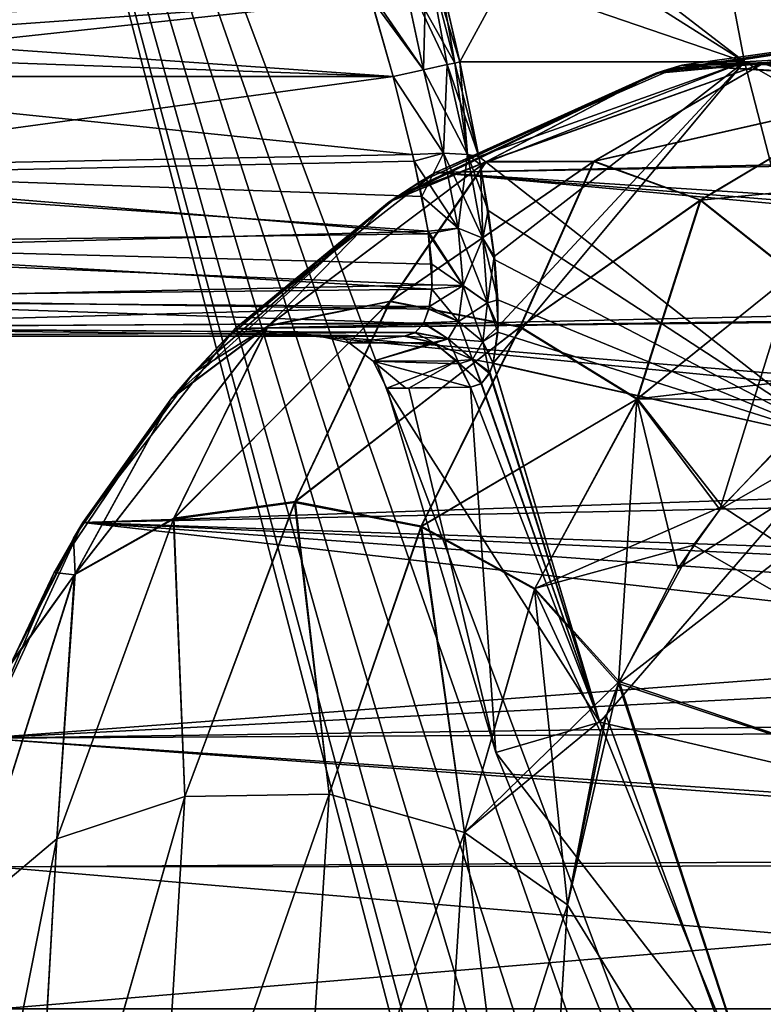
# Model space of a CAD drawing. Units: millimetres. Extents: x -150 to 270, y -300 to 0.
# Drawn here: x -123 to -112, y -32 to -18 of the extents above; entities that cross this region are included whole.
import ezdxf

# ---------------------------------------------------------------- set-up
doc = ezdxf.new("R2010")
doc.units = ezdxf.units.MM
doc.header["$LTSCALE"] = 41.718519
for name, color, linetype in [('11', 7, 'CONTINUOUS'), ('14', 7, 'CONTINUOUS'), ('152', 7, 'CONTINUOUS'), ('153', 7, 'CONTINUOUS'), ('161', 7, 'CONTINUOUS'), ('162', 7, 'CONTINUOUS'), ('23', 7, 'CONTINUOUS'), ('25', 7, 'CONTINUOUS'), ('26', 7, 'CONTINUOUS'), ('27', 7, 'CONTINUOUS'), ('28', 7, 'CONTINUOUS'), ('3', 7, 'CONTINUOUS'), ('32', 7, 'CONTINUOUS'), ('34', 7, 'CONTINUOUS'), ('53', 7, 'CONTINUOUS'), ('54', 7, 'CONTINUOUS'), ('55', 7, 'CONTINUOUS'), ('56', 7, 'CONTINUOUS'), ('59', 7, 'CONTINUOUS'), ('60', 7, 'CONTINUOUS'), ('7', 7, 'CONTINUOUS'), ('74', 7, 'CONTINUOUS'), ('76', 7, 'CONTINUOUS'), ('77', 7, 'CONTINUOUS'), ('78', 7, 'CONTINUOUS')]:
    doc.layers.add(name, color=color, linetype=linetype)

msp = doc.modelspace()

# ---------------------------------------------------------------- linework, layer by layer
at = {"layer": '11', "linetype": 'Continuous'}
for points in [[(-114.065, -27.518, 57.674), (-102.986, -31.194, 71.711), (-105.888, -21.179, 75.022), (-114.065, -27.518, 57.674)], [(-114.065, -27.518, 57.674), (-105.888, -21.179, 75.022), (-113.206, -25.858, 60.46), (-114.065, -27.518, 57.674)], [(-113.206, -25.858, 60.46), (-105.888, -21.179, 75.022), (-112.6, -25.005, 62.133), (-113.206, -25.858, 60.46)], [(-112.6, -25.005, 62.133), (-105.888, -21.179, 75.022), (-111.321, -23.646, 65.235), (-112.6, -25.005, 62.133)], [(-114.323, -28.221, 56.656), (-114.798, -30.716, 53.744), (-114.065, -27.518, 57.674), (-114.323, -28.221, 56.656)], [(-114.065, -27.518, 57.674), (-114.798, -30.716, 53.744), (-110.964, -36.94, 55.167), (-114.065, -27.518, 57.674)], [(-114.065, -27.518, 57.674), (-110.964, -36.94, 55.167), (-102.986, -31.194, 71.711), (-114.065, -27.518, 57.674)], [(-110.964, -36.94, 55.167), (-114.798, -30.716, 53.744), (-115.255, -38.021, 45.771), (-110.964, -36.94, 55.167)]]:
    msp.add_3dface(points, dxfattribs=at)
at = {"layer": '14', "linetype": 'Continuous'}
for points in [[(-111.078, -23.426, -65.785), (-102.975, -31.23, -71.699), (-112.565, -24.961, -62.224), (-111.078, -23.426, -65.785)], [(-102.975, -31.23, -71.699), (-112.979, -25.519, -61.105), (-112.565, -24.961, -62.224), (-102.975, -31.23, -71.699)], [(-102.975, -31.23, -71.699), (-114.053, -27.488, -57.719), (-112.979, -25.519, -61.105), (-102.975, -31.23, -71.699)], [(-114.053, -27.488, -57.719), (-110.96, -36.949, -55.166), (-114.242, -27.983, -56.99), (-114.053, -27.488, -57.719)], [(-102.975, -31.23, -71.699), (-110.96, -36.949, -55.166), (-114.053, -27.488, -57.719), (-102.975, -31.23, -71.699)], [(-110.96, -36.949, -55.166), (-114.798, -30.716, -53.744), (-114.242, -27.983, -56.99), (-110.96, -36.949, -55.166)], [(-115.259, -38.072, -45.706), (-114.798, -30.716, -53.744), (-110.96, -36.949, -55.166), (-115.259, -38.072, -45.706)]]:
    msp.add_3dface(points, dxfattribs=at)
at = {"layer": '152', "linetype": 'Continuous'}
for points in [[(-108.987, -18, -78.66), (-113.525, -18.703, -74.118), (-113.358, -18.651, -74.301), (-108.987, -18, -78.66)], [(-113.525, -18.703, -74.118), (-108.987, -18, -78.66), (-111.968, -18.559, -73.169), (-113.525, -18.703, -74.118)], [(-115.968, -19.981, -68.506), (-113.525, -18.703, -74.118), (-111.968, -18.559, -73.169), (-115.968, -19.981, -68.506)], [(-114.412, -19.975, -67.748), (-115.968, -19.981, -68.506), (-111.968, -18.559, -73.169), (-114.412, -19.975, -67.748)], [(-110.422, -19.071, -72.345), (-114.412, -19.975, -67.748), (-111.968, -18.559, -73.169), (-110.422, -19.071, -72.345)], [(-117.371, -20.562, -69.356), (-116.943, -20.284, -69.931), (-113.525, -18.703, -74.118), (-117.371, -20.562, -69.356)], [(-117.371, -20.562, -69.356), (-113.525, -18.703, -74.118), (-115.968, -19.981, -68.506), (-117.371, -20.562, -69.356)], [(-112.875, -20.536, -67.183), (-114.412, -19.975, -67.748), (-110.422, -19.071, -72.345), (-112.875, -20.536, -67.183)], [(-109.087, -20.168, -71.758), (-112.875, -20.536, -67.183), (-110.422, -19.071, -72.345), (-109.087, -20.168, -71.758)], [(-119.115, -22.348, -63.588), (-117.371, -20.562, -69.356), (-115.968, -19.981, -68.506), (-119.115, -22.348, -63.588)], [(-117.352, -21.994, -62.738), (-119.115, -22.348, -63.588), (-115.968, -19.981, -68.506), (-117.352, -21.994, -62.738)], [(-115.477, -22.366, -62.182), (-117.352, -21.994, -62.738), (-114.412, -19.975, -67.748), (-115.477, -22.366, -62.182)], [(-114.412, -19.975, -67.748), (-117.352, -21.994, -62.738), (-115.968, -19.981, -68.506), (-114.412, -19.975, -67.748)], [(-112.875, -20.536, -67.183), (-115.477, -22.366, -62.182), (-114.412, -19.975, -67.748), (-112.875, -20.536, -67.183)], [(-111.54, -21.596, -66.881), (-112.875, -20.536, -67.183), (-109.087, -20.168, -71.758), (-111.54, -21.596, -66.881)], [(-120.507, -23.394, -64.574), (-119.774, -22.577, -65.789), (-117.371, -20.562, -69.356), (-120.507, -23.394, -64.574)], [(-120.507, -23.394, -64.574), (-117.371, -20.562, -69.356), (-119.115, -22.348, -63.588), (-120.507, -23.394, -64.574)], [(-113.79, -23.407, -62.01), (-115.477, -22.366, -62.182), (-112.875, -20.536, -67.183), (-113.79, -23.407, -62.01)], [(-111.54, -21.596, -66.881), (-113.79, -23.407, -62.01), (-112.875, -20.536, -67.183), (-111.54, -21.596, -66.881)], [(-110.585, -23.038, -66.844), (-113.79, -23.407, -62.01), (-111.54, -21.596, -66.881), (-110.585, -23.038, -66.844)], [(-118.73, -24.89, -57.366), (-120.478, -25.131, -58.002), (-117.352, -21.994, -62.738), (-118.73, -24.89, -57.366)], [(-117.352, -21.994, -62.738), (-120.478, -25.131, -58.002), (-119.115, -22.348, -63.588), (-117.352, -21.994, -62.738)], [(-115.477, -22.366, -62.182), (-118.73, -24.89, -57.366), (-117.352, -21.994, -62.738), (-115.477, -22.366, -62.182)], [(-121.906, -25.933, -58.916), (-120.507, -23.394, -64.574), (-119.115, -22.348, -63.588), (-121.906, -25.933, -58.916)], [(-120.478, -25.131, -58.002), (-121.906, -25.933, -58.916), (-119.115, -22.348, -63.588), (-120.478, -25.131, -58.002)], [(-116.908, -25.245, -57.098), (-118.73, -24.89, -57.366), (-115.477, -22.366, -62.182), (-116.908, -25.245, -57.098)], [(-113.79, -23.407, -62.01), (-116.908, -25.245, -57.098), (-115.477, -22.366, -62.182), (-113.79, -23.407, -62.01)], [(-110.585, -23.038, -66.844), (-111.078, -23.426, -65.785), (-113.79, -23.407, -62.01), (-110.585, -23.038, -66.844)], [(-121.929, -25.418, -61.927), (-120.507, -23.394, -64.574), (-121.906, -25.933, -58.916), (-121.929, -25.418, -61.927)], [(-115.269, -26.145, -57.235), (-116.908, -25.245, -57.098), (-113.79, -23.407, -62.01), (-115.269, -26.145, -57.235)], [(-112.565, -24.961, -62.224), (-115.269, -26.145, -57.235), (-113.79, -23.407, -62.01), (-112.565, -24.961, -62.224)], [(-111.078, -23.426, -65.785), (-112.565, -24.961, -62.224), (-113.79, -23.407, -62.01), (-111.078, -23.426, -65.785)], [(-118.73, -24.89, -57.366), (-120.32, -29.148, -52.379), (-120.478, -25.131, -58.002), (-118.73, -24.89, -57.366)], [(-118.237, -29.117, -52.229), (-120.32, -29.148, -52.379), (-118.73, -24.89, -57.366), (-118.237, -29.117, -52.229)], [(-116.908, -25.245, -57.098), (-118.237, -29.117, -52.229), (-118.73, -24.89, -57.366), (-116.908, -25.245, -57.098)], [(-112.565, -24.961, -62.224), (-112.979, -25.519, -61.105), (-115.269, -26.145, -57.235), (-112.565, -24.961, -62.224)], [(-120.32, -29.148, -52.379), (-122.167, -29.76, -53.135), (-120.478, -25.131, -58.002), (-120.32, -29.148, -52.379)], [(-120.478, -25.131, -58.002), (-122.167, -29.76, -53.135), (-121.906, -25.933, -58.916), (-120.478, -25.131, -58.002)], [(-116.283, -29.672, -52.712), (-118.237, -29.117, -52.229), (-116.908, -25.245, -57.098), (-116.283, -29.672, -52.712)], [(-115.269, -26.145, -57.235), (-116.283, -29.672, -52.712), (-116.908, -25.245, -57.098), (-115.269, -26.145, -57.235)], [(-122.829, -27.221, -59.935), (-121.929, -25.418, -61.927), (-121.906, -25.933, -58.916), (-122.829, -27.221, -59.935)], [(-112.979, -25.519, -61.105), (-114.053, -27.488, -57.719), (-115.269, -26.145, -57.235), (-112.979, -25.519, -61.105)], [(-123.457, -30.845, -54.367), (-122.829, -27.221, -59.935), (-121.906, -25.933, -58.916), (-123.457, -30.845, -54.367)], [(-122.167, -29.76, -53.135), (-123.457, -30.845, -54.367), (-121.906, -25.933, -58.916), (-122.167, -29.76, -53.135)], [(-114.053, -27.488, -57.719), (-116.283, -29.672, -52.712), (-115.269, -26.145, -57.235), (-114.053, -27.488, -57.719)], [(-114.053, -27.488, -57.719), (-114.242, -27.983, -56.99), (-116.283, -29.672, -52.712), (-114.053, -27.488, -57.719)], [(-114.242, -27.983, -56.99), (-114.798, -30.716, -53.744), (-116.283, -29.672, -52.712), (-114.242, -27.983, -56.99)]]:
    msp.add_3dface(points, dxfattribs=at)
at = {"layer": '153', "linetype": 'Continuous'}
for points in [[(-122.167, -29.76, -53.135), (-120.32, -29.148, -52.379), (-122.579, -37.056, -45.368), (-122.167, -29.76, -53.135)], [(-120.32, -29.148, -52.379), (-120.755, -36.34, -44.711), (-122.579, -37.056, -45.368), (-120.32, -29.148, -52.379)], [(-120.32, -29.148, -52.379), (-118.237, -29.117, -52.229), (-120.755, -36.34, -44.711), (-120.32, -29.148, -52.379)], [(-118.237, -29.117, -52.229), (-118.694, -36.267, -44.565), (-120.755, -36.34, -44.711), (-118.237, -29.117, -52.229)], [(-118.237, -29.117, -52.229), (-116.283, -29.672, -52.712), (-118.694, -36.267, -44.565), (-118.237, -29.117, -52.229)], [(-116.283, -29.672, -52.712), (-116.749, -36.85, -44.954), (-118.694, -36.267, -44.565), (-116.283, -29.672, -52.712)], [(-116.283, -29.672, -52.712), (-114.798, -30.716, -53.744), (-116.749, -36.85, -44.954), (-116.283, -29.672, -52.712)], [(-123.457, -30.845, -54.367), (-122.167, -29.76, -53.135), (-123.856, -38.294, -46.423), (-123.457, -30.845, -54.367)], [(-122.167, -29.76, -53.135), (-122.579, -37.056, -45.368), (-123.856, -38.294, -46.423), (-122.167, -29.76, -53.135)], [(-114.798, -30.716, -53.744), (-115.259, -38.072, -45.706), (-116.749, -36.85, -44.954), (-114.798, -30.716, -53.744)]]:
    msp.add_3dface(points, dxfattribs=at)
at = {"layer": '161', "linetype": 'Continuous'}
for points in [[(-120.756, -36.34, 44.711), (-120.319, -29.148, 52.379), (-122.58, -37.057, 45.368), (-120.756, -36.34, 44.711)], [(-120.319, -29.148, 52.379), (-122.167, -29.76, 53.135), (-122.58, -37.057, 45.368), (-120.319, -29.148, 52.379)], [(-118.695, -36.267, 44.565), (-118.237, -29.117, 52.229), (-120.756, -36.34, 44.711), (-118.695, -36.267, 44.565)], [(-118.237, -29.117, 52.229), (-120.319, -29.148, 52.379), (-120.756, -36.34, 44.711), (-118.237, -29.117, 52.229)], [(-116.283, -29.672, 52.712), (-118.237, -29.117, 52.229), (-118.695, -36.267, 44.565), (-116.283, -29.672, 52.712)], [(-116.749, -36.85, 44.954), (-116.283, -29.672, 52.712), (-118.695, -36.267, 44.565), (-116.749, -36.85, 44.954)], [(-115.255, -38.021, 45.771), (-116.283, -29.672, 52.712), (-116.749, -36.85, 44.954), (-115.255, -38.021, 45.771)], [(-115.255, -38.021, 45.771), (-114.798, -30.716, 53.744), (-116.283, -29.672, 52.712), (-115.255, -38.021, 45.771)], [(-122.167, -29.76, 53.135), (-123.458, -30.845, 54.367), (-123.856, -38.295, 46.424), (-122.167, -29.76, 53.135)], [(-122.58, -37.057, 45.368), (-122.167, -29.76, 53.135), (-123.856, -38.295, 46.424), (-122.58, -37.057, 45.368)]]:
    msp.add_3dface(points, dxfattribs=at)
at = {"layer": '162', "linetype": 'Continuous'}
for points in [[(-108.987, -18, 78.66), (-113.398, -18.664, 74.26), (-111.979, -18.562, 73.155), (-108.987, -18, 78.66)], [(-107.444, -18.386, 77.504), (-108.987, -18, 78.66), (-111.979, -18.562, 73.155), (-107.444, -18.386, 77.504)], [(-110.432, -19.073, 72.331), (-107.444, -18.386, 77.504), (-111.979, -18.562, 73.155), (-110.432, -19.073, 72.331)], [(-114.423, -19.98, 67.732), (-111.979, -18.562, 73.155), (-115.98, -19.987, 68.491), (-114.423, -19.98, 67.732)], [(-111.979, -18.562, 73.155), (-113.534, -18.706, 74.109), (-115.98, -19.987, 68.491), (-111.979, -18.562, 73.155)], [(-110.432, -19.073, 72.331), (-111.979, -18.562, 73.155), (-114.423, -19.98, 67.732), (-110.432, -19.073, 72.331)], [(-113.398, -18.664, 74.26), (-113.534, -18.706, 74.109), (-111.979, -18.562, 73.155), (-113.398, -18.664, 74.26)], [(-113.534, -18.706, 74.109), (-117.232, -20.47, 69.546), (-115.98, -19.987, 68.491), (-113.534, -18.706, 74.109)], [(-112.884, -20.54, 67.168), (-110.432, -19.073, 72.331), (-114.423, -19.98, 67.732), (-112.884, -20.54, 67.168)], [(-109.096, -20.17, 71.744), (-110.432, -19.073, 72.331), (-112.884, -20.54, 67.168), (-109.096, -20.17, 71.744)], [(-117.361, -22.002, 62.721), (-115.98, -19.987, 68.491), (-119.125, -22.358, 63.572), (-117.361, -22.002, 62.721)], [(-115.98, -19.987, 68.491), (-117.379, -20.568, 69.344), (-119.125, -22.358, 63.572), (-115.98, -19.987, 68.491)], [(-117.232, -20.47, 69.546), (-117.379, -20.568, 69.344), (-115.98, -19.987, 68.491), (-117.232, -20.47, 69.546)], [(-115.486, -22.374, 62.166), (-114.423, -19.98, 67.732), (-117.361, -22.002, 62.721), (-115.486, -22.374, 62.166)], [(-114.423, -19.98, 67.732), (-115.98, -19.987, 68.491), (-117.361, -22.002, 62.721), (-114.423, -19.98, 67.732)], [(-112.884, -20.54, 67.168), (-114.423, -19.98, 67.732), (-115.486, -22.374, 62.166), (-112.884, -20.54, 67.168)], [(-111.548, -21.601, 66.866), (-109.096, -20.17, 71.744), (-112.884, -20.54, 67.168), (-111.548, -21.601, 66.866)], [(-117.379, -20.568, 69.344), (-120.199, -23.036, 65.094), (-119.125, -22.358, 63.572), (-117.379, -20.568, 69.344)], [(-113.797, -23.414, 61.993), (-112.884, -20.54, 67.168), (-115.486, -22.374, 62.166), (-113.797, -23.414, 61.993)], [(-111.548, -21.601, 66.866), (-112.884, -20.54, 67.168), (-113.797, -23.414, 61.993), (-111.548, -21.601, 66.866)], [(-112.6, -25.005, 62.133), (-111.548, -21.601, 66.866), (-113.797, -23.414, 61.993), (-112.6, -25.005, 62.133)], [(-112.6, -25.005, 62.133), (-111.321, -23.646, 65.235), (-111.548, -21.601, 66.866), (-112.6, -25.005, 62.133)], [(-118.737, -24.903, 57.348), (-117.361, -22.002, 62.721), (-120.486, -25.144, 57.984), (-118.737, -24.903, 57.348)], [(-117.361, -22.002, 62.721), (-119.125, -22.358, 63.572), (-120.486, -25.144, 57.984), (-117.361, -22.002, 62.721)], [(-115.486, -22.374, 62.166), (-117.361, -22.002, 62.721), (-118.737, -24.903, 57.348), (-115.486, -22.374, 62.166)], [(-120.486, -25.144, 57.984), (-119.125, -22.358, 63.572), (-121.914, -25.948, 58.899), (-120.486, -25.144, 57.984)], [(-119.125, -22.358, 63.572), (-120.519, -23.409, 64.548), (-121.914, -25.948, 58.899), (-119.125, -22.358, 63.572)], [(-120.199, -23.036, 65.094), (-120.519, -23.409, 64.548), (-119.125, -22.358, 63.572), (-120.199, -23.036, 65.094)], [(-116.915, -25.257, 57.08), (-115.486, -22.374, 62.166), (-118.737, -24.903, 57.348), (-116.915, -25.257, 57.08)], [(-113.797, -23.414, 61.993), (-115.486, -22.374, 62.166), (-116.915, -25.257, 57.08), (-113.797, -23.414, 61.993)], [(-120.519, -23.409, 64.548), (-122.208, -25.914, 61.348), (-121.914, -25.948, 58.899), (-120.519, -23.409, 64.548)], [(-115.274, -26.156, 57.218), (-113.797, -23.414, 61.993), (-116.915, -25.257, 57.08), (-115.274, -26.156, 57.218)], [(-114.065, -27.518, 57.674), (-113.797, -23.414, 61.993), (-115.274, -26.156, 57.218), (-114.065, -27.518, 57.674)], [(-114.065, -27.518, 57.674), (-113.206, -25.858, 60.46), (-113.797, -23.414, 61.993), (-114.065, -27.518, 57.674)], [(-113.206, -25.858, 60.46), (-112.6, -25.005, 62.133), (-113.797, -23.414, 61.993), (-113.206, -25.858, 60.46)], [(-120.319, -29.148, 52.379), (-118.737, -24.903, 57.348), (-120.486, -25.144, 57.984), (-120.319, -29.148, 52.379)], [(-120.319, -29.148, 52.379), (-118.237, -29.117, 52.229), (-118.737, -24.903, 57.348), (-120.319, -29.148, 52.379)], [(-118.237, -29.117, 52.229), (-116.915, -25.257, 57.08), (-118.737, -24.903, 57.348), (-118.237, -29.117, 52.229)], [(-122.167, -29.76, 53.135), (-120.486, -25.144, 57.984), (-121.914, -25.948, 58.899), (-122.167, -29.76, 53.135)], [(-122.167, -29.76, 53.135), (-120.319, -29.148, 52.379), (-120.486, -25.144, 57.984), (-122.167, -29.76, 53.135)], [(-118.237, -29.117, 52.229), (-116.283, -29.672, 52.712), (-116.915, -25.257, 57.08), (-118.237, -29.117, 52.229)], [(-116.283, -29.672, 52.712), (-115.274, -26.156, 57.218), (-116.915, -25.257, 57.08), (-116.283, -29.672, 52.712)], [(-123.458, -30.845, 54.367), (-122.167, -29.76, 53.135), (-121.914, -25.948, 58.899), (-123.458, -30.845, 54.367)], [(-122.842, -27.253, 59.907), (-123.458, -30.845, 54.367), (-121.914, -25.948, 58.899), (-122.842, -27.253, 59.907)], [(-122.208, -25.914, 61.348), (-122.842, -27.253, 59.907), (-121.914, -25.948, 58.899), (-122.208, -25.914, 61.348)], [(-116.283, -29.672, 52.712), (-114.798, -30.716, 53.744), (-115.274, -26.156, 57.218), (-116.283, -29.672, 52.712)], [(-114.798, -30.716, 53.744), (-114.323, -28.221, 56.656), (-115.274, -26.156, 57.218), (-114.798, -30.716, 53.744)], [(-114.323, -28.221, 56.656), (-114.065, -27.518, 57.674), (-115.274, -26.156, 57.218), (-114.323, -28.221, 56.656)]]:
    msp.add_3dface(points, dxfattribs=at)
at = {"layer": '23', "linetype": 'Continuous'}
for points in [[(-118.056, -22.5, -9.124), (-117.155, -22.5, -17.5), (-128, -22.5, 17.5), (-118.056, -22.5, -9.124)], [(-128, -22.5, 17.5), (-117.155, -22.5, -17.5), (-128, -22.5, -17.5), (-128, -22.5, 17.5)], [(-118.376, -22.5), (-118.056, -22.5, -9.124), (-128, -22.5, 17.5), (-118.376, -22.5)], [(-118.1, -22.5, 8.494), (-118.376, -22.5), (-128, -22.5, 17.5), (-118.1, -22.5, 8.494)], [(-117.155, -22.5, 17.5), (-118.1, -22.5, 8.494), (-128, -22.5, 17.5), (-117.155, -22.5, 17.5)]]:
    msp.add_3dface(points, dxfattribs=at)
at = {"layer": '25', "linetype": 'Continuous'}
for points in [[(-128, -18.75, 22.5), (-117.316, -18.75, 22.5), (-117.035, -19.88, 22.365), (-128, -18.75, 22.5)], [(-128, -18.75, 22.5), (-117.035, -19.88, 22.365), (-128, -20.092, 22.303), (-128, -18.75, 22.5)], [(-117.035, -19.88, 22.365), (-116.899, -20.486, 22.143), (-128, -20.092, 22.303), (-117.035, -19.88, 22.365)], [(-116.899, -20.486, 22.143), (-116.803, -21.023, 21.806), (-128, -20.092, 22.303), (-116.899, -20.486, 22.143)], [(-128, -20.092, 22.303), (-116.803, -21.023, 21.806), (-128, -21.169, 21.683), (-128, -20.092, 22.303)], [(-116.803, -21.023, 21.806), (-116.756, -21.46, 21.38), (-128, -21.169, 21.683), (-116.803, -21.023, 21.806)], [(-116.756, -21.46, 21.38), (-116.756, -21.823, 20.846), (-128, -21.169, 21.683), (-116.756, -21.46, 21.38)], [(-128, -21.169, 21.683), (-116.756, -21.823, 20.846), (-128, -21.944, 20.609), (-128, -21.169, 21.683)], [(-116.756, -21.823, 20.846), (-116.798, -22.111, 20.202), (-128, -21.944, 20.609), (-116.756, -21.823, 20.846)], [(-116.798, -22.111, 20.202), (-116.879, -22.32, 19.449), (-128, -21.944, 20.609), (-116.798, -22.111, 20.202)], [(-128, -21.944, 20.609), (-116.879, -22.32, 19.449), (-128, -22.373, 19.17), (-128, -21.944, 20.609)], [(-116.879, -22.32, 19.449), (-116.997, -22.453, 18.558), (-128, -22.373, 19.17), (-116.879, -22.32, 19.449)], [(-117.155, -22.5, 17.5), (-128, -22.5, 17.5), (-128, -22.373, 19.17), (-117.155, -22.5, 17.5)], [(-116.997, -22.453, 18.558), (-117.155, -22.5, 17.5), (-128, -22.373, 19.17), (-116.997, -22.453, 18.558)]]:
    msp.add_3dface(points, dxfattribs=at)
at = {"layer": '26', "linetype": 'Continuous'}
for points in [[(-136, -16.787, 22.021), (-117.676, -17.49, 22.329), (-128, -18, 22.5), (-136, -16.787, 22.021)], [(-117.676, -17.49, 22.329), (-117.316, -18.75, 22.5), (-128, -18, 22.5), (-117.676, -17.49, 22.329)], [(-128, -18, 22.5), (-117.316, -18.75, 22.5), (-128, -18.369, 22.5), (-128, -18, 22.5)], [(-128, -18.369, 22.5), (-117.316, -18.75, 22.5), (-128, -18.75, 22.5), (-128, -18.369, 22.5)]]:
    msp.add_3dface(points, dxfattribs=at)
at = {"layer": '27', "linetype": 'Continuous'}
for points in [[(-136, -16.871, -22.069), (-136, -18.076, -22.485), (-117.633, -17.624, -22.366), (-136, -16.871, -22.069)], [(-117.633, -17.624, -22.366), (-136, -18.076, -22.485), (-128, -18, -22.5), (-117.633, -17.624, -22.366)], [(-128, -18.75, -22.5), (-117.316, -18.75, -22.5), (-117.633, -17.624, -22.366), (-128, -18.75, -22.5)], [(-128, -18.75, -22.5), (-117.633, -17.624, -22.366), (-128, -18.369, -22.5), (-128, -18.75, -22.5)], [(-128, -18.369, -22.5), (-117.633, -17.624, -22.366), (-128, -18, -22.5), (-128, -18.369, -22.5)]]:
    msp.add_3dface(points, dxfattribs=at)
at = {"layer": '28', "linetype": 'Continuous'}
for points in [[(-117.012, -19.974, -22.339), (-117.316, -18.75, -22.5), (-128, -20.205, -22.263), (-117.012, -19.974, -22.339)], [(-128, -20.205, -22.263), (-117.316, -18.75, -22.5), (-128, -18.75, -22.5), (-128, -20.205, -22.263)], [(-116.808, -20.985, -21.836), (-117.012, -19.974, -22.339), (-128, -20.205, -22.263), (-116.808, -20.985, -21.836)], [(-128, -21.288, -21.569), (-116.808, -20.985, -21.836), (-128, -20.205, -22.263), (-128, -21.288, -21.569)], [(-116.753, -21.761, -20.954), (-116.808, -20.985, -21.836), (-128, -21.288, -21.569), (-116.753, -21.761, -20.954)], [(-128, -21.995, -20.495), (-116.753, -21.761, -20.954), (-128, -21.288, -21.569), (-128, -21.995, -20.495)], [(-116.789, -22.073, -20.305), (-116.753, -21.761, -20.954), (-128, -21.995, -20.495), (-116.789, -22.073, -20.305)], [(-128, -22.384, -19.104), (-116.789, -22.073, -20.305), (-128, -21.995, -20.495), (-128, -22.384, -19.104)], [(-116.871, -22.307, -19.51), (-116.789, -22.073, -20.305), (-128, -22.384, -19.104), (-116.871, -22.307, -19.51)], [(-116.995, -22.451, -18.576), (-116.871, -22.307, -19.51), (-128, -22.384, -19.104), (-116.995, -22.451, -18.576)], [(-128, -22.5, -17.5), (-116.995, -22.451, -18.576), (-128, -22.384, -19.104), (-128, -22.5, -17.5)], [(-128, -22.5, -17.5), (-117.155, -22.5, -17.5), (-116.995, -22.451, -18.576), (-128, -22.5, -17.5)]]:
    msp.add_3dface(points, dxfattribs=at)
at = {"layer": '3', "linetype": 'Continuous'}
for points in [[(-106.362, -12.66, -56.572), (-113.313, -12.946, -39.881), (-105.11, -18.129, -55.263), (-106.362, -12.66, -56.572)], [(-116.667, -17.18, -23.16), (-116.355, -18.541, -23.321), (-113.313, -12.946, -39.881), (-116.667, -17.18, -23.16)], [(-113.313, -12.946, -39.881), (-116.355, -18.541, -23.321), (-112.244, -18.54, -38.947), (-113.313, -12.946, -39.881)], [(-113.313, -12.946, -39.881), (-112.244, -18.54, -38.947), (-105.11, -18.129, -55.263), (-113.313, -12.946, -39.881)], [(-105.11, -18.129, -55.263), (-112.244, -18.54, -38.947), (-103.58, -23.486, -53.851), (-105.11, -18.129, -55.263)], [(-116.355, -18.541, -23.321), (-116.055, -20.027, -23.119), (-112.244, -18.54, -38.947), (-116.355, -18.541, -23.321)], [(-116.055, -20.027, -23.119), (-115.855, -21.349, -22.452), (-112.244, -18.54, -38.947), (-116.055, -20.027, -23.119)], [(-115.801, -22.364, -21.298), (-115.87, -22.893, -20.073), (-112.244, -18.54, -38.947), (-115.801, -22.364, -21.298)], [(-112.244, -18.54, -38.947), (-115.87, -22.893, -20.073), (-110.832, -24.024, -37.94), (-112.244, -18.54, -38.947)], [(-115.855, -21.349, -22.452), (-115.801, -22.364, -21.298), (-112.244, -18.54, -38.947), (-115.855, -21.349, -22.452)], [(-112.244, -18.54, -38.947), (-110.832, -24.024, -37.94), (-103.58, -23.486, -53.851), (-112.244, -18.54, -38.947)], [(-115.87, -22.893, -20.073), (-115.918, -23.023, -19.569), (-114.33, -28.074, -19.467), (-115.87, -22.893, -20.073)], [(-115.87, -22.893, -20.073), (-114.33, -28.074, -19.467), (-110.832, -24.024, -37.94), (-115.87, -22.893, -20.073)], [(-115.918, -23.023, -19.569), (-116.041, -23.186, -18.524), (-114.33, -28.074, -19.467), (-115.918, -23.023, -19.569)], [(-117.407, -23.254), (-115.832, -28.515), (-117.088, -23.251, -9.054), (-117.407, -23.254)], [(-117.088, -23.251, -9.054), (-115.832, -28.515), (-116.199, -23.24, -17.362), (-117.088, -23.251, -9.054)], [(-116.041, -23.186, -18.524), (-116.199, -23.24, -17.362), (-114.33, -28.074, -19.467), (-116.041, -23.186, -18.524)], [(-116.199, -23.24, -17.362), (-115.832, -28.515), (-114.33, -28.074, -19.467), (-116.199, -23.24, -17.362)], [(-110.832, -24.024, -37.94), (-114.33, -28.074, -19.467), (-109.025, -29.312, -36.856), (-110.832, -24.024, -37.94)], [(-114.33, -28.074, -19.467), (-115.832, -28.515), (-112.33, -33.05, -18.876), (-114.33, -28.074, -19.467)], [(-114.33, -28.074, -19.467), (-112.33, -33.05, -18.876), (-109.025, -29.312, -36.856), (-114.33, -28.074, -19.467)], [(-115.832, -28.515), (-113.917, -33.257), (-112.33, -33.05, -18.876), (-115.832, -28.515)], [(-109.025, -29.312, -36.856), (-112.33, -33.05, -18.876), (-106.774, -34.309, -35.697), (-109.025, -29.312, -36.856)]]:
    msp.add_3dface(points, dxfattribs=at)
at = {"layer": '32', "linetype": 'Continuous'}
for points in [[(-125, -3, -140), (245, -3, -140), (-125, -297, -140), (-125, -3, -140)], [(-125, -297, -140), (245, -3, -140), (245, -297, -140), (-125, -297, -140)]]:
    msp.add_3dface(points, dxfattribs=at)
at = {"layer": '34', "linetype": 'Continuous'}
for points in [[(245, -3, 140), (-125, -3, 140), (170.808, -233.173, 140), (245, -3, 140)], [(-125, -3, 140), (-125, -297, 140), (-59.794, -252.847, 140), (-125, -3, 140)], [(-40, -230, 140), (-125, -3, 140), (-45.631, -230.809, 140), (-40, -230, 140)], [(-125, -3, 140), (-40, -230, 140), (160, -230, 140), (-125, -3, 140)], [(-45.631, -230.809, 140), (-125, -3, 140), (-50.808, -233.173, 140), (-45.631, -230.809, 140)], [(-50.808, -233.173, 140), (-125, -3, 140), (-55.11, -236.9, 140), (-50.808, -233.173, 140)], [(-55.11, -236.9, 140), (-125, -3, 140), (-58.189, -241.689, 140), (-55.11, -236.9, 140)], [(-58.189, -241.689, 140), (-125, -3, 140), (-59.794, -247.153, 140), (-58.189, -241.689, 140)], [(-59.794, -247.153, 140), (-125, -3, 140), (-59.794, -252.847, 140), (-59.794, -247.153, 140)], [(170.808, -233.173, 140), (-125, -3, 140), (165.631, -230.809, 140), (170.808, -233.173, 140)], [(165.631, -230.809, 140), (-125, -3, 140), (160, -230, 140), (165.631, -230.809, 140)]]:
    msp.add_3dface(points, dxfattribs=at)
at = {"layer": '53', "linetype": 'Continuous'}
for points in [[(-118.376, -22.5), (-118.1, -22.5, 8.494), (-117.155, -22.5, 17.5), (-118.376, -22.5)], [(-118.376, -22.5), (-117.155, -22.5, 17.5), (-117.949, -22.596, 0), (-118.376, -22.5)], [(-117.155, -22.5, 17.5), (-116.713, -22.605, 17.436), (-117.949, -22.596, 0), (-117.155, -22.5, 17.5)], [(-116.713, -22.605, 17.436), (-117.604, -22.864, 0), (-117.949, -22.596, 0), (-116.713, -22.605, 17.436)], [(-116.713, -22.605, 17.436), (-116.363, -22.9, 17.386), (-117.604, -22.864, 0), (-116.713, -22.605, 17.436)], [(-116.199, -23.24, 17.362), (-117.131, -23.251, 8.428), (-117.604, -22.864, 0), (-116.199, -23.24, 17.362)], [(-116.363, -22.9, 17.386), (-116.199, -23.24, 17.362), (-117.604, -22.864, 0), (-116.363, -22.9, 17.386)], [(-117.131, -23.251, 8.428), (-117.407, -23.254), (-117.604, -22.864, 0), (-117.131, -23.251, 8.428)]]:
    msp.add_3dface(points, dxfattribs=at)
at = {"layer": '54', "linetype": 'Continuous'}
for points in [[(-118.056, -22.5, -9.124), (-118.376, -22.5), (-117.949, -22.596, 0), (-118.056, -22.5, -9.124)], [(-117.155, -22.5, -17.5), (-118.056, -22.5, -9.124), (-117.949, -22.596, 0), (-117.155, -22.5, -17.5)], [(-116.737, -22.594, -17.44), (-117.155, -22.5, -17.5), (-117.949, -22.596, 0), (-116.737, -22.594, -17.44)], [(-117.604, -22.864, 0), (-116.737, -22.594, -17.44), (-117.949, -22.596, 0), (-117.604, -22.864, 0)], [(-116.397, -22.857, -17.391), (-116.737, -22.594, -17.44), (-117.604, -22.864, 0), (-116.397, -22.857, -17.391)], [(-117.407, -23.254), (-116.397, -22.857, -17.391), (-117.604, -22.864, 0), (-117.407, -23.254)], [(-117.407, -23.254), (-117.088, -23.251, -9.054), (-116.397, -22.857, -17.391), (-117.407, -23.254)], [(-117.088, -23.251, -9.054), (-116.199, -23.24, -17.362), (-116.397, -22.857, -17.391), (-117.088, -23.251, -9.054)]]:
    msp.add_3dface(points, dxfattribs=at)
at = {"layer": '55', "linetype": 'Continuous'}
for points in [[(-116.534, -18.58, -22.9), (-116.879, -18.655, -22.605), (-116.588, -19.859, -22.48), (-116.534, -18.58, -22.9)], [(-116.24, -19.876, -22.781), (-116.534, -18.58, -22.9), (-116.588, -19.859, -22.48), (-116.24, -19.876, -22.781)], [(-116.427, -18.557, -23.085), (-116.534, -18.58, -22.9), (-116.24, -19.876, -22.781), (-116.427, -18.557, -23.085)], [(-116.355, -18.541, -23.321), (-116.427, -18.557, -23.085), (-116.24, -19.876, -22.781), (-116.355, -18.541, -23.321)], [(-116.055, -20.027, -23.119), (-116.355, -18.541, -23.321), (-116.24, -19.876, -22.781), (-116.055, -20.027, -23.119)], [(-116.879, -18.655, -22.605), (-117.316, -18.75, -22.5), (-116.588, -19.859, -22.48), (-116.879, -18.655, -22.605)], [(-117.316, -18.75, -22.5), (-117.012, -19.974, -22.339), (-116.588, -19.859, -22.48), (-117.316, -18.75, -22.5)], [(-117.012, -19.974, -22.339), (-116.375, -20.941, -21.999), (-116.588, -19.859, -22.48), (-117.012, -19.974, -22.339)], [(-116.375, -20.941, -21.999), (-116.24, -19.876, -22.781), (-116.588, -19.859, -22.48), (-116.375, -20.941, -21.999)], [(-116.023, -21.085, -22.258), (-116.24, -19.876, -22.781), (-116.375, -20.941, -21.999), (-116.023, -21.085, -22.258)], [(-116.023, -21.085, -22.258), (-116.055, -20.027, -23.119), (-116.24, -19.876, -22.781), (-116.023, -21.085, -22.258)], [(-117.012, -19.974, -22.339), (-116.808, -20.985, -21.836), (-116.375, -20.941, -21.999), (-117.012, -19.974, -22.339)], [(-115.855, -21.349, -22.452), (-116.055, -20.027, -23.119), (-116.023, -21.085, -22.258), (-115.855, -21.349, -22.452)], [(-116.808, -20.985, -21.836), (-116.304, -21.772, -21.134), (-116.375, -20.941, -21.999), (-116.808, -20.985, -21.836)], [(-116.808, -20.985, -21.836), (-116.753, -21.761, -20.954), (-116.304, -21.772, -21.134), (-116.808, -20.985, -21.836)], [(-116.304, -21.772, -21.134), (-116.023, -21.085, -22.258), (-116.375, -20.941, -21.999), (-116.304, -21.772, -21.134)], [(-115.951, -22.019, -21.294), (-116.023, -21.085, -22.258), (-116.304, -21.772, -21.134), (-115.951, -22.019, -21.294)], [(-115.951, -22.019, -21.294), (-115.855, -21.349, -22.452), (-116.023, -21.085, -22.258), (-115.951, -22.019, -21.294)], [(-115.801, -22.364, -21.298), (-115.855, -21.349, -22.452), (-115.951, -22.019, -21.294), (-115.801, -22.364, -21.298)], [(-116.753, -21.761, -20.954), (-116.789, -22.073, -20.305), (-116.304, -21.772, -21.134), (-116.753, -21.761, -20.954)], [(-116.789, -22.073, -20.305), (-116.372, -22.289, -20), (-116.304, -21.772, -21.134), (-116.789, -22.073, -20.305)], [(-116.372, -22.289, -20), (-115.951, -22.019, -21.294), (-116.304, -21.772, -21.134), (-116.372, -22.289, -20)], [(-116.019, -22.578, -20.061), (-115.951, -22.019, -21.294), (-116.372, -22.289, -20), (-116.019, -22.578, -20.061)], [(-116.019, -22.578, -20.061), (-115.801, -22.364, -21.298), (-115.951, -22.019, -21.294), (-116.019, -22.578, -20.061)], [(-116.789, -22.073, -20.305), (-116.871, -22.307, -19.51), (-116.372, -22.289, -20), (-116.789, -22.073, -20.305)], [(-116.871, -22.307, -19.51), (-116.995, -22.451, -18.576), (-116.522, -22.54, -18.741), (-116.871, -22.307, -19.51)], [(-116.871, -22.307, -19.51), (-116.522, -22.54, -18.741), (-116.372, -22.289, -20), (-116.871, -22.307, -19.51)], [(-116.522, -22.54, -18.741), (-116.019, -22.578, -20.061), (-116.372, -22.289, -20), (-116.522, -22.54, -18.741)], [(-116.995, -22.451, -18.576), (-117.155, -22.5, -17.5), (-116.522, -22.54, -18.741), (-116.995, -22.451, -18.576)], [(-115.87, -22.893, -20.073), (-115.801, -22.364, -21.298), (-116.019, -22.578, -20.061), (-115.87, -22.893, -20.073)], [(-116.522, -22.54, -18.741), (-117.155, -22.5, -17.5), (-116.737, -22.594, -17.44), (-116.522, -22.54, -18.741)], [(-116.737, -22.594, -17.44), (-116.172, -22.837, -18.734), (-116.522, -22.54, -18.741), (-116.737, -22.594, -17.44)], [(-116.397, -22.857, -17.391), (-116.172, -22.837, -18.734), (-116.737, -22.594, -17.44), (-116.397, -22.857, -17.391)], [(-116.172, -22.837, -18.734), (-116.019, -22.578, -20.061), (-116.522, -22.54, -18.741), (-116.172, -22.837, -18.734)], [(-116.172, -22.837, -18.734), (-115.87, -22.893, -20.073), (-116.019, -22.578, -20.061), (-116.172, -22.837, -18.734)], [(-116.397, -22.857, -17.391), (-116.041, -23.186, -18.524), (-116.172, -22.837, -18.734), (-116.397, -22.857, -17.391)], [(-116.199, -23.24, -17.362), (-116.041, -23.186, -18.524), (-116.397, -22.857, -17.391), (-116.199, -23.24, -17.362)], [(-116.041, -23.186, -18.524), (-115.918, -23.023, -19.569), (-116.172, -22.837, -18.734), (-116.041, -23.186, -18.524)], [(-115.918, -23.023, -19.569), (-115.87, -22.893, -20.073), (-116.172, -22.837, -18.734), (-115.918, -23.023, -19.569)]]:
    msp.add_3dface(points, dxfattribs=at)
at = {"layer": '56', "linetype": 'Continuous'}
for points in [[(-116.879, -18.655, -22.605), (-116.832, -16.974, -22.772), (-117.191, -17.195, -22.397), (-116.879, -18.655, -22.605)], [(-116.534, -18.58, -22.9), (-116.832, -16.974, -22.772), (-116.879, -18.655, -22.605), (-116.534, -18.58, -22.9)], [(-116.427, -18.557, -23.085), (-116.667, -17.18, -23.16), (-116.832, -16.974, -22.772), (-116.427, -18.557, -23.085)], [(-116.427, -18.557, -23.085), (-116.832, -16.974, -22.772), (-116.534, -18.58, -22.9), (-116.427, -18.557, -23.085)], [(-117.191, -17.195, -22.397), (-117.633, -17.624, -22.366), (-116.879, -18.655, -22.605), (-117.191, -17.195, -22.397)], [(-116.355, -18.541, -23.321), (-116.667, -17.18, -23.16), (-116.427, -18.557, -23.085), (-116.355, -18.541, -23.321)], [(-117.633, -17.624, -22.366), (-117.316, -18.75, -22.5), (-116.879, -18.655, -22.605), (-117.633, -17.624, -22.366)]]:
    msp.add_3dface(points, dxfattribs=at)
at = {"layer": '59', "linetype": 'Continuous'}
for points in [[(-116.832, -16.973, 22.771), (-116.427, -18.557, 23.085), (-117.191, -17.194, 22.397), (-116.832, -16.973, 22.771)], [(-116.709, -17.008, 23.113), (-116.355, -18.541, 23.321), (-116.832, -16.973, 22.771), (-116.709, -17.008, 23.113)], [(-116.355, -18.541, 23.321), (-116.427, -18.557, 23.085), (-116.832, -16.973, 22.771), (-116.355, -18.541, 23.321)], [(-116.879, -18.655, 22.605), (-117.676, -17.49, 22.329), (-117.191, -17.194, 22.397), (-116.879, -18.655, 22.605)], [(-116.427, -18.557, 23.085), (-116.534, -18.58, 22.9), (-117.191, -17.194, 22.397), (-116.427, -18.557, 23.085)], [(-116.534, -18.58, 22.9), (-116.879, -18.655, 22.605), (-117.191, -17.194, 22.397), (-116.534, -18.58, 22.9)], [(-117.316, -18.75, 22.5), (-117.676, -17.49, 22.329), (-116.879, -18.655, 22.605), (-117.316, -18.75, 22.5)]]:
    msp.add_3dface(points, dxfattribs=at)
at = {"layer": '60', "linetype": 'Continuous'}
for points in [[(-116.534, -18.58, 22.9), (-116.24, -19.876, 22.781), (-116.879, -18.655, 22.605), (-116.534, -18.58, 22.9)], [(-116.427, -18.557, 23.085), (-116.077, -19.908, 23.151), (-116.534, -18.58, 22.9), (-116.427, -18.557, 23.085)], [(-116.534, -18.58, 22.9), (-116.077, -19.908, 23.151), (-116.24, -19.876, 22.781), (-116.534, -18.58, 22.9)], [(-116.355, -18.541, 23.321), (-116.077, -19.908, 23.151), (-116.427, -18.557, 23.085), (-116.355, -18.541, 23.321)], [(-117.316, -18.75, 22.5), (-116.879, -18.655, 22.605), (-116.588, -19.859, 22.48), (-117.316, -18.75, 22.5)], [(-117.035, -19.88, 22.365), (-117.316, -18.75, 22.5), (-116.588, -19.859, 22.48), (-117.035, -19.88, 22.365)], [(-116.879, -18.655, 22.605), (-116.24, -19.876, 22.781), (-116.588, -19.859, 22.48), (-116.879, -18.655, 22.605)], [(-116.899, -20.486, 22.143), (-117.035, -19.88, 22.365), (-116.588, -19.859, 22.48), (-116.899, -20.486, 22.143)], [(-116.899, -20.486, 22.143), (-116.588, -19.859, 22.48), (-116.375, -20.941, 21.999), (-116.899, -20.486, 22.143)], [(-116.24, -19.876, 22.781), (-116.023, -21.085, 22.258), (-116.588, -19.859, 22.48), (-116.24, -19.876, 22.781)], [(-116.588, -19.859, 22.48), (-116.023, -21.085, 22.258), (-116.375, -20.941, 21.999), (-116.588, -19.859, 22.48)], [(-116.077, -19.908, 23.151), (-115.944, -20.687, 22.861), (-116.24, -19.876, 22.781), (-116.077, -19.908, 23.151)], [(-116.24, -19.876, 22.781), (-115.944, -20.687, 22.861), (-116.023, -21.085, 22.258), (-116.24, -19.876, 22.781)], [(-116.803, -21.023, 21.806), (-116.899, -20.486, 22.143), (-116.375, -20.941, 21.999), (-116.803, -21.023, 21.806)], [(-115.944, -20.687, 22.861), (-115.849, -21.4, 22.413), (-116.023, -21.085, 22.258), (-115.944, -20.687, 22.861)], [(-116.803, -21.023, 21.806), (-116.375, -20.941, 21.999), (-116.304, -21.773, 21.134), (-116.803, -21.023, 21.806)], [(-116.756, -21.46, 21.38), (-116.803, -21.023, 21.806), (-116.304, -21.773, 21.134), (-116.756, -21.46, 21.38)], [(-116.023, -21.085, 22.258), (-115.951, -22.02, 21.294), (-116.375, -20.941, 21.999), (-116.023, -21.085, 22.258)], [(-116.375, -20.941, 21.999), (-115.951, -22.02, 21.294), (-116.304, -21.773, 21.134), (-116.375, -20.941, 21.999)], [(-115.849, -21.4, 22.413), (-115.804, -21.977, 21.847), (-116.023, -21.085, 22.258), (-115.849, -21.4, 22.413)], [(-116.023, -21.085, 22.258), (-115.804, -21.977, 21.847), (-115.951, -22.02, 21.294), (-116.023, -21.085, 22.258)], [(-116.756, -21.823, 20.846), (-116.756, -21.46, 21.38), (-116.304, -21.773, 21.134), (-116.756, -21.823, 20.846)], [(-116.798, -22.111, 20.202), (-116.756, -21.823, 20.846), (-116.372, -22.289, 20), (-116.798, -22.111, 20.202)], [(-116.756, -21.823, 20.846), (-116.304, -21.773, 21.134), (-116.372, -22.289, 20), (-116.756, -21.823, 20.846)], [(-116.304, -21.773, 21.134), (-116.02, -22.578, 20.061), (-116.372, -22.289, 20), (-116.304, -21.773, 21.134)], [(-115.951, -22.02, 21.294), (-116.02, -22.578, 20.061), (-116.304, -21.773, 21.134), (-115.951, -22.02, 21.294)], [(-115.951, -22.02, 21.294), (-115.804, -22.442, 21.162), (-116.02, -22.578, 20.061), (-115.951, -22.02, 21.294)], [(-115.804, -21.977, 21.847), (-115.804, -22.442, 21.162), (-115.951, -22.02, 21.294), (-115.804, -21.977, 21.847)], [(-116.879, -22.32, 19.449), (-116.798, -22.111, 20.202), (-116.372, -22.289, 20), (-116.879, -22.32, 19.449)], [(-116.997, -22.453, 18.558), (-116.879, -22.32, 19.449), (-116.522, -22.54, 18.741), (-116.997, -22.453, 18.558)], [(-116.879, -22.32, 19.449), (-116.372, -22.289, 20), (-116.522, -22.54, 18.741), (-116.879, -22.32, 19.449)], [(-116.372, -22.289, 20), (-116.172, -22.837, 18.734), (-116.522, -22.54, 18.741), (-116.372, -22.289, 20)], [(-116.02, -22.578, 20.061), (-116.172, -22.837, 18.734), (-116.372, -22.289, 20), (-116.02, -22.578, 20.061)], [(-117.155, -22.5, 17.5), (-116.997, -22.453, 18.558), (-116.713, -22.605, 17.436), (-117.155, -22.5, 17.5)], [(-116.997, -22.453, 18.558), (-116.522, -22.54, 18.741), (-116.713, -22.605, 17.436), (-116.997, -22.453, 18.558)], [(-115.804, -22.442, 21.162), (-115.871, -22.896, 20.062), (-116.02, -22.578, 20.061), (-115.804, -22.442, 21.162)], [(-116.713, -22.605, 17.436), (-116.522, -22.54, 18.741), (-116.363, -22.9, 17.386), (-116.713, -22.605, 17.436)], [(-116.172, -22.837, 18.734), (-116.363, -22.9, 17.386), (-116.522, -22.54, 18.741), (-116.172, -22.837, 18.734)], [(-116.02, -22.578, 20.061), (-115.926, -23.039, 19.499), (-116.172, -22.837, 18.734), (-116.02, -22.578, 20.061)], [(-115.871, -22.896, 20.062), (-115.926, -23.039, 19.499), (-116.02, -22.578, 20.061), (-115.871, -22.896, 20.062)], [(-116.172, -22.837, 18.734), (-116.043, -23.188, 18.505), (-116.363, -22.9, 17.386), (-116.172, -22.837, 18.734)], [(-115.926, -23.039, 19.499), (-116.043, -23.188, 18.505), (-116.172, -22.837, 18.734), (-115.926, -23.039, 19.499)], [(-116.043, -23.188, 18.505), (-116.199, -23.24, 17.362), (-116.363, -22.9, 17.386), (-116.043, -23.188, 18.505)]]:
    msp.add_3dface(points, dxfattribs=at)
at = {"layer": '7', "linetype": 'Continuous'}
for points in [[(-105.11, -18.129, 55.263), (-113.313, -12.946, 39.881), (-106.362, -12.66, 56.572), (-105.11, -18.129, 55.263)], [(-112.245, -18.54, 38.947), (-117.55, -14.451, 20.788), (-113.313, -12.946, 39.881), (-112.245, -18.54, 38.947)], [(-112.245, -18.54, 38.947), (-113.313, -12.946, 39.881), (-105.11, -18.129, 55.263), (-112.245, -18.54, 38.947)], [(-117.161, -15.427, 22.2), (-117.55, -14.451, 20.788), (-112.245, -18.54, 38.947), (-117.161, -15.427, 22.2)], [(-116.709, -17.008, 23.113), (-117.161, -15.427, 22.2), (-112.245, -18.54, 38.947), (-116.709, -17.008, 23.113)], [(-116.355, -18.541, 23.321), (-116.709, -17.008, 23.113), (-112.245, -18.54, 38.947), (-116.355, -18.541, 23.321)], [(-103.58, -23.486, 53.85), (-112.245, -18.54, 38.947), (-105.11, -18.129, 55.263), (-103.58, -23.486, 53.85)], [(-116.077, -19.908, 23.151), (-116.355, -18.541, 23.321), (-112.245, -18.54, 38.947), (-116.077, -19.908, 23.151)], [(-110.832, -24.024, 37.94), (-116.077, -19.908, 23.151), (-112.245, -18.54, 38.947), (-110.832, -24.024, 37.94)], [(-110.832, -24.024, 37.94), (-112.245, -18.54, 38.947), (-103.58, -23.486, 53.85), (-110.832, -24.024, 37.94)], [(-115.944, -20.687, 22.861), (-116.077, -19.908, 23.151), (-110.832, -24.024, 37.94), (-115.944, -20.687, 22.861)], [(-115.849, -21.4, 22.413), (-115.944, -20.687, 22.861), (-110.832, -24.024, 37.94), (-115.849, -21.4, 22.413)], [(-115.804, -21.977, 21.847), (-115.849, -21.4, 22.413), (-110.832, -24.024, 37.94), (-115.804, -21.977, 21.847)], [(-115.804, -22.442, 21.162), (-115.804, -21.977, 21.847), (-110.832, -24.024, 37.94), (-115.804, -22.442, 21.162)], [(-115.871, -22.896, 20.062), (-115.804, -22.442, 21.162), (-110.832, -24.024, 37.94), (-115.871, -22.896, 20.062)], [(-115.871, -22.896, 20.062), (-114.33, -28.074, 19.467), (-115.926, -23.039, 19.499), (-115.871, -22.896, 20.062)], [(-114.33, -28.074, 19.467), (-115.871, -22.896, 20.062), (-110.832, -24.024, 37.94), (-114.33, -28.074, 19.467)], [(-115.926, -23.039, 19.499), (-114.33, -28.074, 19.467), (-116.043, -23.188, 18.505), (-115.926, -23.039, 19.499)], [(-116.199, -23.24, 17.362), (-114.33, -28.074, 19.467), (-117.407, -23.254), (-116.199, -23.24, 17.362)], [(-117.131, -23.251, 8.428), (-116.199, -23.24, 17.362), (-117.407, -23.254), (-117.131, -23.251, 8.428)], [(-117.407, -23.254), (-114.33, -28.074, 19.467), (-115.832, -28.515), (-117.407, -23.254)], [(-114.33, -28.074, 19.467), (-116.199, -23.24, 17.362), (-116.043, -23.188, 18.505), (-114.33, -28.074, 19.467)], [(-109.026, -29.312, 36.856), (-114.33, -28.074, 19.467), (-110.832, -24.024, 37.94), (-109.026, -29.312, 36.856)], [(-114.33, -28.074, 19.467), (-112.33, -33.05, 18.876), (-115.832, -28.515), (-114.33, -28.074, 19.467)], [(-112.33, -33.05, 18.876), (-114.33, -28.074, 19.467), (-109.026, -29.312, 36.856), (-112.33, -33.05, 18.876)], [(-115.832, -28.515), (-112.33, -33.05, 18.876), (-113.917, -33.257), (-115.832, -28.515)], [(-106.774, -34.309, 35.697), (-112.33, -33.05, 18.876), (-109.026, -29.312, 36.856), (-106.774, -34.309, 35.697)]]:
    msp.add_3dface(points, dxfattribs=at)
at = {"layer": '74', "linetype": 'Continuous'}
for points in [[(-108.987, -18, 98.987), (-94.307, -18.47, 102.711), (-113.148, -18.589, 103.148), (-108.987, -18, 98.987)], [(-94.307, -18.47, 102.711), (-94.75, -19.64, 105.807), (-113.148, -18.589, 103.148), (-94.307, -18.47, 102.711)], [(-113.148, -18.589, 103.148), (-94.75, -19.64, 105.807), (-116.704, -20.138, 106.704), (-113.148, -18.589, 103.148)], [(-94.75, -19.64, 105.807), (-95.422, -21.523, 108.644), (-116.704, -20.138, 106.704), (-94.75, -19.64, 105.807)], [(-116.704, -20.138, 106.704), (-95.615, -22.078, 109.268), (-119.593, -22.393, 109.593), (-116.704, -20.138, 106.704)], [(-95.422, -21.523, 108.644), (-95.615, -22.078, 109.268), (-116.704, -20.138, 106.704), (-95.422, -21.523, 108.644)], [(-95.615, -22.078, 109.268), (-96.386, -24.328, 111.226), (-119.593, -22.393, 109.593), (-95.615, -22.078, 109.268)], [(-119.593, -22.393, 109.593), (-96.386, -24.328, 111.226), (-121.795, -25.194, 111.795), (-119.593, -22.393, 109.593)], [(-96.386, -24.328, 111.226), (-96.961, -26.054, 112.281), (-121.795, -25.194, 111.795), (-96.386, -24.328, 111.226)], [(-97.587, -27.953, 113.112), (-123.234, -28.308, 113.234), (-121.795, -25.194, 111.795), (-97.587, -27.953, 113.112)], [(-97.264, -26.967, 112.72), (-97.587, -27.953, 113.112), (-121.795, -25.194, 111.795), (-97.264, -26.967, 112.72)], [(-96.961, -26.054, 112.281), (-97.264, -26.967, 112.72), (-121.795, -25.194, 111.795), (-96.961, -26.054, 112.281)], [(-98.251, -30.018, 113.687), (-123.234, -28.308, 113.234), (-97.587, -27.953, 113.112), (-98.251, -30.018, 113.687)], [(-123.055, -30.167, 113.716), (-123.234, -28.308, 113.234), (-98.251, -30.018, 113.687), (-123.055, -30.167, 113.716)], [(-98.951, -32.215, 113.966), (-123.055, -30.167, 113.716), (-98.251, -30.018, 113.687), (-98.951, -32.215, 113.966)], [(-98.951, -32.215, 113.966), (-122.99, -32.215, 113.966), (-123.055, -30.167, 113.716), (-98.951, -32.215, 113.966)]]:
    msp.add_3dface(points, dxfattribs=at)
at = {"layer": '76', "linetype": 'Continuous'}
for points in [[(-94.088, -18, -98.987), (-108.987, -18, -98.987), (-113.148, -18.589, -103.148), (-94.088, -18, -98.987)], [(-94.088, -18, -98.987), (-113.148, -18.589, -103.148), (-94.301, -18.451, -102.636), (-94.088, -18, -98.987)], [(-94.301, -18.451, -102.636), (-113.148, -18.589, -103.148), (-94.788, -19.742, -106.003), (-94.301, -18.451, -102.636)], [(-113.148, -18.589, -103.148), (-116.704, -20.138, -106.704), (-94.788, -19.742, -106.003), (-113.148, -18.589, -103.148)], [(-94.788, -19.742, -106.003), (-116.704, -20.138, -106.704), (-95.534, -21.846, -109.016), (-94.788, -19.742, -106.003)], [(-116.704, -20.138, -106.704), (-119.593, -22.393, -109.593), (-95.534, -21.846, -109.016), (-116.704, -20.138, -106.704)], [(-95.534, -21.846, -109.016), (-119.593, -22.393, -109.593), (-95.631, -22.125, -109.318), (-95.534, -21.846, -109.016)], [(-95.631, -22.125, -109.318), (-119.593, -22.393, -109.593), (-96.497, -24.661, -111.455), (-95.631, -22.125, -109.318)], [(-119.593, -22.393, -109.593), (-121.795, -25.194, -111.795), (-96.497, -24.661, -111.455), (-119.593, -22.393, -109.593)], [(-96.497, -24.661, -111.455), (-121.795, -25.194, -111.795), (-97.057, -26.338, -112.426), (-96.497, -24.661, -111.455)], [(-121.795, -25.194, -111.795), (-123.234, -28.308, -113.234), (-97.057, -26.338, -112.426), (-121.795, -25.194, -111.795)], [(-97.057, -26.338, -112.426), (-123.234, -28.308, -113.234), (-97.266, -26.971, -112.722), (-97.057, -26.338, -112.426)], [(-97.266, -26.971, -112.722), (-123.234, -28.308, -113.234), (-97.658, -28.173, -113.189), (-97.266, -26.971, -112.722)], [(-97.658, -28.173, -113.189), (-123.234, -28.308, -113.234), (-98.289, -30.143, -113.712), (-97.658, -28.173, -113.189)], [(-123.234, -28.308, -113.234), (-123.055, -30.165, -113.716), (-98.289, -30.143, -113.712), (-123.234, -28.308, -113.234)], [(-123.055, -30.165, -113.716), (-122.99, -32.215, -113.966), (-98.289, -30.143, -113.712), (-123.055, -30.165, -113.716)], [(-122.99, -32.215, -113.966), (-98.951, -32.215, -113.966), (-98.289, -30.143, -113.712), (-122.99, -32.215, -113.966)]]:
    msp.add_3dface(points, dxfattribs=at)
at = {"layer": '77', "linetype": 'Continuous'}
for points in [[(-108.987, -18, 78.66), (-113.148, -18.589, 103.148), (-113.398, -18.664, 74.26), (-108.987, -18, 78.66)], [(-108.987, -18, 78.66), (-108.987, -18, 98.987), (-113.148, -18.589, 103.148), (-108.987, -18, 78.66)], [(-113.148, -18.589, 103.148), (-116.704, -20.138, 106.704), (-113.398, -18.664, 74.26), (-113.148, -18.589, 103.148)], [(-113.534, -18.706, 74.109), (-116.704, -20.138, 106.704), (-117.232, -20.47, 69.546), (-113.534, -18.706, 74.109)], [(-113.398, -18.664, 74.26), (-116.704, -20.138, 106.704), (-113.534, -18.706, 74.109), (-113.398, -18.664, 74.26)], [(-116.704, -20.138, 106.704), (-119.593, -22.393, 109.593), (-117.232, -20.47, 69.546), (-116.704, -20.138, 106.704)], [(-117.232, -20.47, 69.546), (-119.593, -22.393, 109.593), (-117.379, -20.568, 69.344), (-117.232, -20.47, 69.546)], [(-117.379, -20.568, 69.344), (-119.593, -22.393, 109.593), (-120.199, -23.036, 65.094), (-117.379, -20.568, 69.344)], [(-119.593, -22.393, 109.593), (-121.795, -25.194, 111.795), (-120.199, -23.036, 65.094), (-119.593, -22.393, 109.593)], [(-120.199, -23.036, 65.094), (-121.795, -25.194, 111.795), (-120.519, -23.409, 64.548), (-120.199, -23.036, 65.094)], [(-120.519, -23.409, 64.548), (-121.795, -25.194, 111.795), (-122.208, -25.914, 61.348), (-120.519, -23.409, 64.548)], [(-121.795, -25.194, 111.795), (-123.234, -28.308, 113.234), (-122.208, -25.914, 61.348), (-121.795, -25.194, 111.795)], [(-122.208, -25.914, 61.348), (-123.234, -28.308, 113.234), (-122.842, -27.253, 59.907), (-122.208, -25.914, 61.348)]]:
    msp.add_3dface(points, dxfattribs=at)
at = {"layer": '78', "linetype": 'Continuous'}
for points in [[(-108.987, -18, -98.987), (-108.987, -18, -78.66), (-113.358, -18.651, -74.301), (-108.987, -18, -98.987)], [(-108.987, -18, -98.987), (-113.358, -18.651, -74.301), (-113.148, -18.589, -103.148), (-108.987, -18, -98.987)], [(-113.148, -18.589, -103.148), (-113.525, -18.703, -74.118), (-116.704, -20.138, -106.704), (-113.148, -18.589, -103.148)], [(-113.358, -18.651, -74.301), (-113.525, -18.703, -74.118), (-113.148, -18.589, -103.148), (-113.358, -18.651, -74.301)], [(-113.525, -18.703, -74.118), (-116.943, -20.284, -69.931), (-116.704, -20.138, -106.704), (-113.525, -18.703, -74.118)], [(-116.704, -20.138, -106.704), (-117.371, -20.562, -69.356), (-119.593, -22.393, -109.593), (-116.704, -20.138, -106.704)], [(-116.943, -20.284, -69.931), (-117.371, -20.562, -69.356), (-116.704, -20.138, -106.704), (-116.943, -20.284, -69.931)], [(-117.371, -20.562, -69.356), (-119.774, -22.577, -65.789), (-119.593, -22.393, -109.593), (-117.371, -20.562, -69.356)], [(-119.593, -22.393, -109.593), (-120.507, -23.394, -64.574), (-121.795, -25.194, -111.795), (-119.593, -22.393, -109.593)], [(-119.774, -22.577, -65.789), (-120.507, -23.394, -64.574), (-119.593, -22.393, -109.593), (-119.774, -22.577, -65.789)], [(-120.507, -23.394, -64.574), (-121.929, -25.418, -61.927), (-121.795, -25.194, -111.795), (-120.507, -23.394, -64.574)], [(-122.829, -27.221, -59.935), (-123.234, -28.308, -113.234), (-121.795, -25.194, -111.795), (-122.829, -27.221, -59.935)], [(-121.929, -25.418, -61.927), (-122.829, -27.221, -59.935), (-121.795, -25.194, -111.795), (-121.929, -25.418, -61.927)]]:
    msp.add_3dface(points, dxfattribs=at)

doc.saveas('drawing.dxf')
